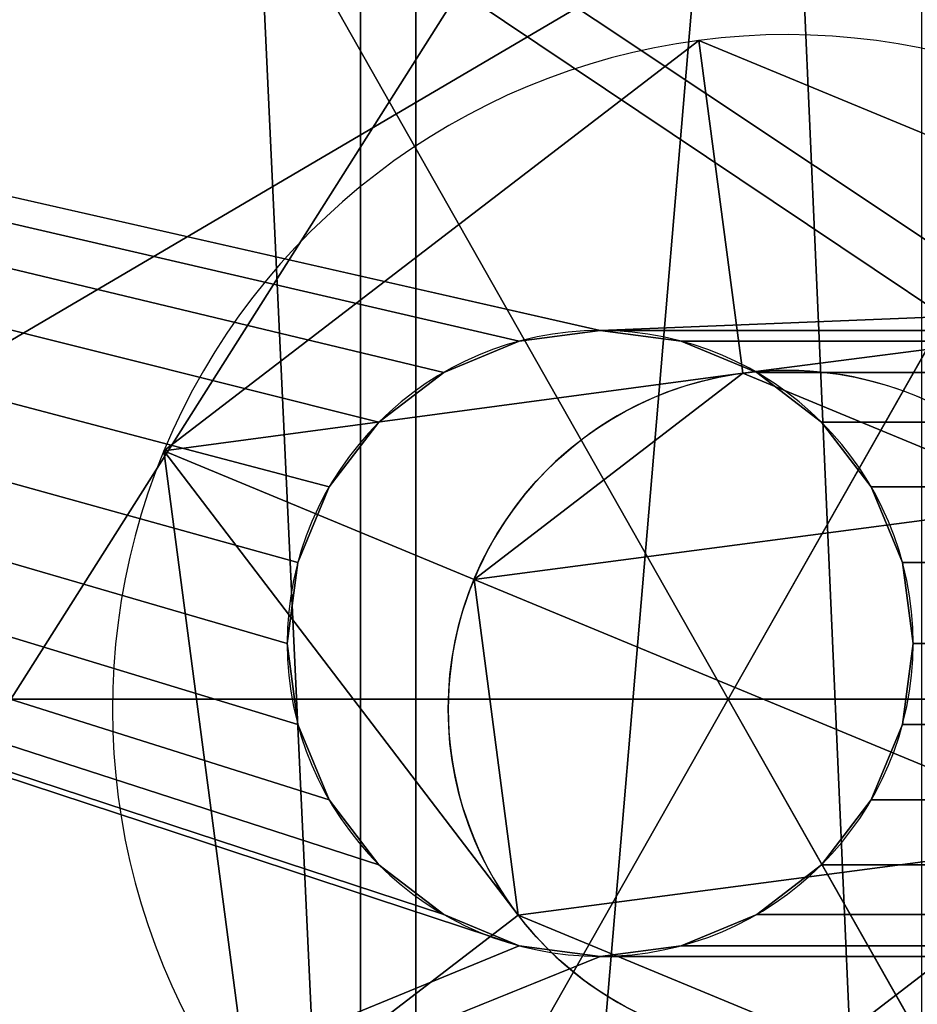
# Model space of a CAD drawing. Units: inches. Extents: x -239 to 426, y -299 to 236.
# Drawn here: x 129 to 130, y -81 to -80 of the extents above; entities that cross this region are included whole.
import ezdxf

# ---------------------------------------------------------------- set-up
doc = ezdxf.new("R2010")
doc.units = ezdxf.units.IN
doc.header["$MEASUREMENT"] = 0
doc.layers.get('0').update_dxf_attribs({"true_color": 0xff5454})
for name, color, linetype, true_color in [('fundamenty', 7, 'Continuous', 0x777799), ('hdpe', 7, 'Continuous', 0x664400), ('konstrukcja', 7, 'Continuous', 0xd3d2ce), ('podesty', 7, 'Continuous', 0x009987)]:
    doc.layers.add(name, color=color, linetype=linetype, true_color=true_color)

# ---------------------------------------------------------------- blocks, each defined once
blk = doc.blocks.new('Grupa_122')
for p, q in [((1.3326, 1.7919, 0.1), (1.1479, 1.3459, 0.3)), ((1.3326, 1.7919), (1.3326, 1.7919, 0.1)), ((0.665, 1.2823, 0.3), (0.3711, 1.6653, 0.1)), ((1.1479, 1.3459, 0.1), (1.1479, 1.3459, 0.3)), ((0.665, 1.2823, 0.1), (0.665, 1.2823, 0.3)), ((1.4443, 0.9595, 0.3), (1.923, 1.0225, 0.1)), ((1.923, 1.0225), (1.923, 1.0225, 0.1)), ((1.4443, 0.9595, 0.1), (1.4443, 0.9595, 0.3))]:
    blk.add_line(p, q)
blk.add_circle((0.9615, 0.896), 0.487)
for centre, radius, start, end in [((0.9615, 0.896), 0.9698, 67.5, 127.5), ((0.9615, 0.896, 0.1), 0.9698, 67.5, 127.5), ((0.9615, 0.896), 0.9698, 7.5, 67.5), ((0.9615, 0.896, 0.1), 0.9698, 7.5, 67.5), ((0.9615, 0.896, 0.3), 0.487, 67.5, 127.5), ((0.9615, 0.896, 0.1), 0.487, 67.5, 127.5), ((0.9615, 0.896, 0.3), 0.487, 7.5, 67.5), ((0.9615, 0.896, 0.1), 0.487, 7.5, 67.5), ((0.9615, 0.896, 0.3), 0.487, 127.5, 187.5), ((0.9615, 0.896, 0.1), 0.487, 127.5, 187.5), ((0.9615, 0.896), 0.9698, 307.5, 7.5), ((0.9615, 0.896, 0.1), 0.9698, 307.5, 7.5), ((0.9615, 0.896, 0.1), 0.487, 307.5, 7.5), ((0.9615, 0.896, 0.3), 0.487, 307.5, 7.5), ((0.9615, 0.896, 0.3), 0.487, 187.5, 247.5), ((0.9615, 0.896, 0.1), 0.487, 187.5, 247.5), ((0.9615, 0.896), 0.9698, 187.5, 247.5), ((0.9615, 0.896, 0.1), 0.9698, 187.5, 247.5)]:
    blk.add_arc(centre, radius, start, end)
mesh = blk.add_polyface()
corners = [(0.3711, 1.6653), (0.665, 1.2823), (0.4786, 0.8324), (1.3326, 1.7919), (1.1479, 1.3459), (1.4443, 0.9595), (1.923, 1.0225), (1.5518, 0.1266), (0, 0.7694), (0.5904, 0), (0.7751, 0.446), (1.258, 0.5096)]
mesh.append_faces([[corners[k] for k in face] for face in [(1, 3, 4), (4, 3, 5), (8, 2, 9), (9, 10, 7)]], dxfattribs={"vtx0": -1, "vtx1": -1})
mesh.append_faces([[corners[k] for k in face] for face in [(0, 1, 2), (1, 0, 3), (5, 3, 6), (5, 6, 7), (2, 8, 0), (9, 2, 10), (7, 10, 11), (7, 11, 5)]], dxfattribs={"vtx0": -1, "vtx2": -1})
mesh = blk.add_polyface()
corners = [(0, 0.7694, 0.1), (0.4786, 0.8324, 0.1), (0.3711, 1.6653, 0.1), (0.5904, 0, 0.1), (0.7751, 0.446, 0.1), (1.5518, 0.1266, 0.1), (1.258, 0.5096, 0.1), (1.4443, 0.9595, 0.1), (0.665, 1.2823, 0.1), (1.3326, 1.7919, 0.1), (1.1479, 1.3459, 0.1), (1.923, 1.0225, 0.1)]
mesh.append_faces([[corners[k] for k in face] for face in [(0, 1, 2), (1, 3, 4), (4, 5, 6), (6, 5, 7), (2, 8, 9), (8, 2, 1), (9, 7, 11), (11, 7, 5)]], dxfattribs={"vtx0": -1, "vtx1": -1})
mesh.append_faces([[corners[k] for k in face] for face in [(1, 0, 3), (4, 3, 5), (9, 8, 10), (9, 10, 7)]], dxfattribs={"vtx0": -1, "vtx2": -1})
mesh = blk.add_polyface()
corners = [(0.665, 1.2823, 0.3), (1.3326, 1.7919, 0.1), (0.3711, 1.6653, 0.1), (1.1479, 1.3459, 0.3)]
mesh.append_faces([[corners[k] for k in face] for face in [(0, 1, 2), (1, 0, 3)]], dxfattribs={"vtx0": -1})
mesh = blk.add_polyface()
corners = [(0.3711, 1.6653, 0.1), (1.3326, 1.7919), (0.3711, 1.6653), (1.3326, 1.7919, 0.1)]
mesh.append_faces([[corners[k] for k in face] for face in [(0, 1, 2), (1, 0, 3)]], dxfattribs={"vtx0": -1})
mesh = blk.add_polyface()
corners = [(1.4443, 0.9595, 0.3), (1.3326, 1.7919, 0.1), (1.1479, 1.3459, 0.3), (1.923, 1.0225, 0.1)]
mesh.append_faces([[corners[k] for k in face] for face in [(0, 1, 2), (1, 0, 3)]], dxfattribs={"vtx0": -1})
mesh = blk.add_polyface()
corners = [(1.923, 1.0225), (1.3326, 1.7919, 0.1), (1.923, 1.0225, 0.1), (1.3326, 1.7919)]
mesh.append_faces([[corners[k] for k in face] for face in [(0, 1, 2), (1, 0, 3)]], dxfattribs={"vtx0": -1})
mesh = blk.add_polyface()
corners = [(0.4786, 0.8324, 0.3), (0.3711, 1.6653, 0.1), (0, 0.7694, 0.1), (0.665, 1.2823, 0.3)]
mesh.append_faces([[corners[k] for k in face] for face in [(0, 1, 2), (1, 0, 3)]], dxfattribs={"vtx0": -1})
mesh = blk.add_polyface()
corners = [(0.7751, 0.446, 0.3), (0.665, 1.2823, 0.3), (0.4786, 0.8324, 0.3), (1.1479, 1.3459, 0.3), (1.258, 0.5096, 0.3), (1.4443, 0.9595, 0.3)]
mesh.append_faces([[corners[k] for k in face] for face in [(0, 1, 2), (3, 4, 5)]], dxfattribs={"vtx0": -1})
mesh.append_faces([[corners[k] for k in face] for face in [(1, 0, 3)]], dxfattribs={"vtx0": -1, "vtx1": -1})
mesh.append_faces([[corners[k] for k in face] for face in [(3, 0, 4)]], dxfattribs={"vtx0": -1, "vtx2": -1})
mesh = blk.add_polyface()
corners = [(0.665, 1.2823, 0.3), (1.1479, 1.3459, 0.1), (0.665, 1.2823, 0.1), (1.1479, 1.3459, 0.3)]
mesh.append_faces([[corners[k] for k in face] for face in [(0, 1, 2), (1, 0, 3)]], dxfattribs={"vtx0": -1})
mesh = blk.add_polyface()
corners = [(1.4443, 0.9595, 0.1), (1.1479, 1.3459, 0.3), (1.4443, 0.9595, 0.3), (1.1479, 1.3459, 0.1)]
mesh.append_faces([[corners[k] for k in face] for face in [(0, 1, 2), (1, 0, 3)]], dxfattribs={"vtx0": -1})
mesh = blk.add_polyface()
corners = [(0.665, 1.2823, 0.3), (0.4786, 0.8324, 0.1), (0.4786, 0.8324, 0.3), (0.665, 1.2823, 0.1)]
mesh.append_faces([[corners[k] for k in face] for face in [(0, 1, 2), (1, 0, 3)]], dxfattribs={"vtx0": -1})
mesh = blk.add_polyface()
corners = [(1.5518, 0.1266, 0.1), (1.4443, 0.9595, 0.3), (1.258, 0.5096, 0.3), (1.923, 1.0225, 0.1)]
mesh.append_faces([[corners[k] for k in face] for face in [(0, 1, 2), (1, 0, 3)]], dxfattribs={"vtx0": -1})
mesh = blk.add_polyface()
corners = [(1.5518, 0.1266), (1.923, 1.0225, 0.1), (1.5518, 0.1266, 0.1), (1.923, 1.0225)]
mesh.append_faces([[corners[k] for k in face] for face in [(0, 1, 2), (1, 0, 3)]], dxfattribs={"vtx0": -1})
mesh = blk.add_polyface()
corners = [(1.258, 0.5096, 0.1), (1.4443, 0.9595, 0.3), (1.258, 0.5096, 0.3), (1.4443, 0.9595, 0.1)]
mesh.append_faces([[corners[k] for k in face] for face in [(0, 1, 2), (1, 0, 3)]], dxfattribs={"vtx0": -1})
mesh = blk.add_polyface()
corners = [(0.5904, 0, 0.1), (0.4786, 0.8324, 0.3), (0, 0.7694, 0.1), (0.7751, 0.446, 0.3)]
mesh.append_faces([[corners[k] for k in face] for face in [(0, 1, 2), (1, 0, 3)]], dxfattribs={"vtx0": -1})
mesh = blk.add_polyface()
corners = [(0.4786, 0.8324, 0.3), (0.7751, 0.446, 0.1), (0.7751, 0.446, 0.3), (0.4786, 0.8324, 0.1)]
mesh.append_faces([[corners[k] for k in face] for face in [(0, 1, 2), (1, 0, 3)]], dxfattribs={"vtx0": -1})
mesh = blk.add_polyface()
corners = [(0, 0.7694, 0.1), (0.5904, 0), (0.5904, 0, 0.1), (0, 0.7694)]
mesh.append_faces([[corners[k] for k in face] for face in [(0, 1, 2), (1, 0, 3)]], dxfattribs={"vtx0": -1})
blk = doc.blocks.new('Grupa_168')
for p, q in [((2.0315, 1.973, 6.9189), (2.0315, 3.8827, 7.647)), ((0.3475, 2.9279, 7.647), (2.0315, 1.973, 6.9189)), ((3.7154, 2.9279, 7.647), (2.0315, 1.973, 6.9189)), ((0.3475, 1.0181, 7.647), (2.0315, 1.973, 6.9189)), ((2.0315, 0.0632, 7.647), (2.0315, 1.973, 6.9189)), ((3.7154, 1.0181, 7.647), (2.0315, 1.973, 6.9189))]:
    blk.add_line(p, q)
blk.add_blockref('Grupa_122', (1.0558, 0.9926, 12.4321))
at = {"color": 254, "true_color": 0xe2e2e2}
mesh = blk.add_polyface(dxfattribs=at)
corners = [(0.3475, 2.9279, 8.72), (2.0315, 3.8827, 7.647), (0.3475, 2.9279, 7.647), (2.0315, 3.8827, 8.72)]
mesh.append_faces([[corners[k] for k in face] for face in [(0, 1, 2), (1, 0, 3)]], dxfattribs={"vtx0": -1, "color": 254})
mesh = blk.add_polyface(dxfattribs=at)
corners = [(2.0315, 1.973, 6.9189), (0.3475, 2.9279, 7.647), (2.0315, 3.8827, 7.647)]
mesh.append_faces([[corners[k] for k in face] for face in [(0, 1, 2)]], dxfattribs={"color": 254})
mesh = blk.add_polyface(dxfattribs=at)
corners = [(2.0315, 0.0632, 8.72), (0.3475, 2.9279, 8.72), (0.3475, 1.0181, 8.72), (2.0315, 3.8827, 8.72), (3.7154, 1.0181, 8.72), (3.7154, 2.9279, 8.72)]
mesh.append_faces([[corners[k] for k in face] for face in [(0, 1, 2), (3, 4, 5)]], dxfattribs={"vtx0": -1, "color": 254})
mesh.append_faces([[corners[k] for k in face] for face in [(1, 0, 3)]], dxfattribs={"vtx0": -1, "vtx1": -1, "color": 254})
mesh.append_faces([[corners[k] for k in face] for face in [(3, 0, 4)]], dxfattribs={"vtx0": -1, "vtx2": -1, "color": 254})
mesh = blk.add_polyface(dxfattribs=at)
corners = [(2.0315, 3.8827, 8.72), (3.7154, 2.9279, 7.647), (2.0315, 3.8827, 7.647), (3.7154, 2.9279, 8.72)]
mesh.append_faces([[corners[k] for k in face] for face in [(0, 1, 2), (1, 0, 3)]], dxfattribs={"vtx0": -1, "color": 254})
mesh = blk.add_polyface(dxfattribs=at)
corners = [(3.7154, 2.9279, 7.647), (2.0315, 1.973, 6.9189), (2.0315, 3.8827, 7.647)]
mesh.append_faces([[corners[k] for k in face] for face in [(0, 1, 2)]], dxfattribs={"color": 254})
mesh = blk.add_polyface(dxfattribs=at)
corners = [(2.0315, 1.973, 6.9189), (0.3475, 1.0181, 7.647), (0.3475, 2.9279, 7.647)]
mesh.append_faces([[corners[k] for k in face] for face in [(0, 1, 2)]], dxfattribs={"color": 254})
mesh = blk.add_polyface(dxfattribs=at)
corners = [(3.7154, 2.9279, 7.647), (3.7154, 1.0181, 7.647), (2.0315, 1.973, 6.9189)]
mesh.append_faces([[corners[k] for k in face] for face in [(0, 1, 2)]], dxfattribs={"color": 254})
mesh = blk.add_polyface(dxfattribs=at)
corners = [(2.0315, 1.973, 6.9189), (2.0315, 0.0632, 7.647), (0.3475, 1.0181, 7.647)]
mesh.append_faces([[corners[k] for k in face] for face in [(0, 1, 2)]], dxfattribs={"color": 254})
mesh = blk.add_polyface(dxfattribs=at)
corners = [(3.7154, 1.0181, 7.647), (2.0315, 0.0632, 7.647), (2.0315, 1.973, 6.9189)]
mesh.append_faces([[corners[k] for k in face] for face in [(0, 1, 2)]], dxfattribs={"color": 254})
blk = doc.blocks.new('Group_161')
at = {"layer": 'konstrukcja'}
blk.add_blockref('Grupa_168', (68.4064, -107.7591, 19.779), dxfattribs=at)
blk = doc.blocks.new('Group_5')
at = {"color": 251, "true_color": 0x565656}
mesh = blk.add_polyface(dxfattribs=at)
corners = [(40, 40), (0, 0), (0, 40), (40, 0)]
mesh.append_faces([[corners[k] for k in face] for face in [(0, 1, 2), (1, 0, 3)]], dxfattribs={"vtx0": -1, "color": 251})
mesh = blk.add_polyface(dxfattribs=at)
corners = [(40, 0, 23.6916), (28.3021, 28.3021, 35), (28.3021, 11.6979, 35), (40, 40, 23.6916)]
mesh.append_faces([[corners[k] for k in face] for face in [(0, 1, 2), (1, 0, 3)]], dxfattribs={"vtx0": -1, "color": 251})
blk = doc.blocks.new('Group_157')
for p, q in [((70.5, 125.8291), (70.5, 125.8291, 1.7075)), ((70.3835, 125.8138), (70.3835, 125.8138, 1.7075)), ((70.6165, 125.8138), (70.6165, 125.8138, 1.7075)), ((70.275, 125.7688), (70.275, 125.7688, 1.7075)), ((70.725, 125.7688), (70.725, 125.7688, 1.7075)), ((70.1818, 125.6973), (70.1818, 125.6973, 1.7075)), ((70.8182, 125.6973), (70.8182, 125.6973, 1.7075)), ((70.1103, 125.6041), (70.1103, 125.6041, 1.7075)), ((70.8897, 125.6041), (70.8897, 125.6041, 1.7075)), ((70.0653, 125.4956), (70.0653, 125.4956, 1.7075)), ((70.9347, 125.4956), (70.9347, 125.4956, 1.7075)), ((70.05, 125.3791), (70.05, 125.3791, 1.7075)), ((70.95, 125.3791), (70.95, 125.3791, 1.7075)), ((70.0653, 125.2626), (70.0653, 125.2626, 1.7075)), ((70.9347, 125.2626), (70.9347, 125.2626, 1.7075)), ((70.1103, 125.1541), (70.1103, 125.1541, 1.7075)), ((70.8897, 125.1541), (70.8897, 125.1541, 1.7075)), ((70.1818, 125.0609), (70.1818, 125.0609, 1.7075)), ((70.8182, 125.0609), (70.8182, 125.0609, 1.7075)), ((70.275, 124.9894), (70.275, 124.9894, 1.7075)), ((70.725, 124.9894), (70.725, 124.9894, 1.7075)), ((70.3835, 124.9444), (70.3835, 124.9444, 1.7075)), ((70.6165, 124.9444), (70.6165, 124.9444, 1.7075)), ((70.5, 124.9291), (70.5, 124.9291, 1.7075))]:
    blk.add_line(p, q)
at = {"extrusion": (2.43177e-33, -6.5159e-34, -1)}
for centre in [(-70.5, 125.3791), (-70.5, 125.3791, -1.7075)]:
    blk.add_circle(centre, 0.45, dxfattribs=at)
at = {"color": 250, "true_color": 0x1d1d1d}
mesh = blk.add_polyface(dxfattribs=at)
corners = [(15.1504, 70.5, 1.7075), (17.0552, 119.0303, 1.7075), (14.7975, 116.3869, 1.7075), (15.1657, 70.6165, 1.7075), (15.2107, 70.725, 1.7075), (15.2822, 70.8182, 1.7075), (15.3754, 70.8897, 1.7075), (15.4839, 70.9347, 1.7075), (15.6004, 70.95, 1.7075), (15.7169, 70.9347, 1.7075), (15.8254, 70.8897, 1.7075), (15.9186, 70.8182, 1.7075), (15.9901, 70.725, 1.7075), (16.0351, 70.6165, 1.7075), (16.0504, 70.5, 1.7075), (56.9608, 70.5, 1.7075), (59.4593, 140.6363, 1.7075), (56.0128, 140.1825, 1.7075), (56.9761, 70.6165, 1.7075), (57.0211, 70.725, 1.7075), (57.0926, 70.8182, 1.7075), (57.1858, 70.8897, 1.7075), (57.2943, 70.9347, 1.7075), (57.4108, 70.95, 1.7075), (57.5273, 70.9347, 1.7075), (57.6358, 70.8897, 1.7075), (57.729, 70.8182, 1.7075), (57.8005, 70.725, 1.7075), (57.8455, 70.6165, 1.7075), (57.8608, 70.5, 1.7075), (66.4, 74.6, 1.7075), (70.05, 83.5955, 1.7075), (66.4, 134.4, 1.7075), (70.0653, 83.479, 1.7075), (73, 74.6, 1.7075), (70.1103, 83.3705, 1.7075), (70.1818, 83.2773, 1.7075), (70.275, 83.2058, 1.7075), (70.3835, 83.1608, 1.7075), (70.5, 83.1455, 1.7075), (70.6165, 83.1608, 1.7075), (70.725, 83.2058, 1.7075), (70.8182, 83.2773, 1.7075), (70.8897, 83.3705, 1.7075), (70.9347, 83.479, 1.7075), (70.95, 83.5955, 1.7075), (70.95, 125.3791, 1.7075), (70.0653, 125.4956, 1.7075), (73, 134.4, 1.7075), (70.05, 125.3791, 1.7075), (70.1103, 125.6041, 1.7075), (70.1818, 125.6973, 1.7075), (70.275, 125.7688, 1.7075), (70.3835, 125.8138, 1.7075), (70.5, 125.8291, 1.7075), (70.6165, 125.8138, 1.7075), (70.725, 125.7688, 1.7075), (70.8182, 125.6973, 1.7075), (70.8897, 125.6041, 1.7075), (70.9347, 125.4956, 1.7075), (70.0653, 83.712, 1.7075), (70.0653, 125.2626, 1.7075), (70.1103, 83.8205, 1.7075), (70.1103, 125.1541, 1.7075), (70.1818, 83.9137, 1.7075), (70.1818, 125.0609, 1.7075), (70.275, 83.9852, 1.7075), (70.275, 124.9894, 1.7075), (70.3835, 84.0302, 1.7075), (70.3835, 124.9444, 1.7075), (70.5, 84.0455, 1.7075), (70.5, 124.9291, 1.7075), (70.6165, 84.0302, 1.7075), (70.6165, 124.9444, 1.7075), (70.725, 83.9852, 1.7075), (70.725, 124.9894, 1.7075), (70.8182, 83.9137, 1.7075), (70.8182, 125.0609, 1.7075), (70.8897, 83.8205, 1.7075), (70.8897, 125.1541, 1.7075), (70.9347, 83.712, 1.7075), (70.9347, 125.2626, 1.7075), (6.6, 74.6, 1.7075), (0.091, 78.0751, 1.7075), (0, 74.6, 1.7075), (0.3637, 81.5407, 1.7075), (0.8175, 84.9872, 1.7075), (1.451, 88.4053, 1.7075), (2.2625, 91.7856, 1.7075), (3.2498, 95.1187, 1.7075), (4.4103, 98.3956, 1.7075), (5.7406, 101.6073, 1.7075), (7.2372, 104.745, 1.7075), (6.6, 68, 1.7075), (15.3754, 70.1103, 1.7075), (15.4839, 70.0653, 1.7075), (15.6004, 70.05, 1.7075), (66.4, 68, 1.7075), (15.2822, 70.1818, 1.7075), (15.2107, 70.275, 1.7075), (15.1657, 70.3835, 1.7075), (8.8959, 107.8, 1.7075), (10.7123, 110.764, 1.7075), (12.6813, 113.6289, 1.7075), (15.7169, 70.0653, 1.7075), (15.8254, 70.1103, 1.7075), (15.9186, 70.1818, 1.7075), (15.9901, 70.275, 1.7075), (16.0351, 70.3835, 1.7075), (57.2943, 70.0653, 1.7075), (57.1858, 70.1103, 1.7075), (57.0926, 70.1818, 1.7075), (57.0211, 70.275, 1.7075), (19.4481, 121.5519, 1.7075), (21.9697, 123.9448, 1.7075), (24.6131, 126.2025, 1.7075), (27.3711, 128.3187, 1.7075), (30.236, 130.2877, 1.7075), (56.9761, 70.3835, 1.7075), (33.2, 132.1041, 1.7075), (36.255, 133.7628, 1.7075), (39.3927, 135.2594, 1.7075), (42.6044, 136.5897, 1.7075), (45.8813, 137.7502, 1.7075), (49.2144, 138.7375, 1.7075), (52.5947, 139.549, 1.7075), (57.4108, 70.05, 1.7075), (57.5273, 70.0653, 1.7075), (57.6358, 70.1103, 1.7075), (57.729, 70.1818, 1.7075), (57.8005, 70.275, 1.7075), (57.8455, 70.3835, 1.7075), (62.9249, 140.909, 1.7075), (66.4, 141, 1.7075)]
mesh.append_faces([[corners[k] for k in face] for face in [(82, 83, 84)]], dxfattribs={"vtx0": -1, "color": 250})
mesh.append_faces([[corners[k] for k in face] for face in [(31, 30, 33), (33, 34, 35), (35, 34, 36), (36, 34, 37), (37, 34, 38), (38, 34, 39), (39, 34, 40), (40, 34, 41), (41, 34, 42), (42, 34, 43), (43, 34, 44), (44, 34, 45), (32, 47, 48), (47, 32, 49), (48, 46, 34), (60, 49, 31), (49, 60, 61), (61, 62, 63), (63, 64, 65), (65, 66, 67), (67, 68, 69), (69, 70, 71), (71, 72, 73), (73, 74, 75), (75, 76, 77), (77, 78, 79), (79, 80, 81), (81, 45, 46), (83, 82, 85), (85, 82, 86), (86, 82, 87), (87, 82, 88), (88, 82, 89), (89, 82, 90), (90, 82, 91), (91, 82, 92), (93, 94, 82), (94, 93, 95), (95, 93, 96), (92, 100, 101), (101, 0, 102), (102, 0, 103), (103, 0, 2), (96, 97, 104), (104, 97, 105), (105, 97, 106), (106, 97, 107), (107, 97, 108), (108, 97, 14), (1, 112, 113), (113, 112, 114), (114, 112, 115), (115, 112, 116), (116, 112, 117), (117, 118, 119), (119, 118, 120), (120, 118, 121), (121, 118, 122), (122, 118, 123), (123, 15, 124), (124, 15, 125), (125, 15, 17), (109, 97, 126), (126, 97, 127), (127, 97, 128), (128, 97, 129), (129, 97, 130), (130, 97, 131), (131, 97, 29), (16, 97, 132), (133, 30, 32)]], dxfattribs={"vtx0": -1, "vtx1": -1, "color": 250})
mesh.append_faces([[corners[k] for k in face] for face in [(30, 31, 32), (45, 34, 46), (49, 32, 31), (82, 100, 92), (14, 97, 109), (14, 111, 1), (29, 97, 16)]], dxfattribs={"vtx0": -1, "vtx1": -1, "vtx2": -1, "color": 250})
mesh.append_faces([[corners[k] for k in face] for face in [(0, 1, 2), (1, 0, 3), (1, 3, 4), (1, 4, 5), (1, 5, 6), (1, 6, 7), (1, 7, 8), (1, 8, 9), (1, 9, 10), (1, 10, 11), (1, 11, 12), (1, 12, 13), (1, 13, 14), (15, 16, 17), (16, 15, 18), (16, 18, 19), (16, 19, 20), (16, 20, 21), (16, 21, 22), (16, 22, 23), (16, 23, 24), (16, 24, 25), (16, 25, 26), (16, 26, 27), (16, 27, 28), (16, 28, 29), (33, 30, 34), (48, 47, 50), (48, 50, 51), (48, 51, 52), (48, 52, 53), (48, 53, 54), (48, 54, 55), (48, 55, 56), (48, 56, 57), (48, 57, 58), (48, 58, 59), (48, 59, 46), (61, 60, 62), (63, 62, 64), (65, 64, 66), (67, 66, 68), (69, 68, 70), (71, 70, 72), (73, 72, 74), (75, 74, 76), (77, 76, 78), (79, 78, 80), (81, 80, 45), (96, 93, 97), (82, 94, 98), (82, 98, 99), (82, 99, 100), (101, 100, 0), (14, 109, 110), (14, 110, 111), (1, 111, 112), (117, 112, 118), (123, 118, 15), (132, 97, 30), (30, 133, 132)]], dxfattribs={"vtx0": -1, "vtx2": -1, "color": 250})
mesh = blk.add_polyface(dxfattribs=at)
corners = [(15.1504, 70.5), (17.0552, 119.0303), (14.7975, 116.3869), (15.1657, 70.6165), (15.2107, 70.725), (15.2822, 70.8182), (15.3754, 70.8897), (15.4839, 70.9347), (15.6004, 70.95), (15.7169, 70.9347), (15.8254, 70.8897), (15.9186, 70.8182), (15.9901, 70.725), (16.0351, 70.6165), (16.0504, 70.5), (56.9608, 70.5), (59.4593, 140.6363), (56.0128, 140.1825), (56.9761, 70.6165), (57.0211, 70.725), (57.0926, 70.8182), (57.1858, 70.8897), (57.2943, 70.9347), (57.4108, 70.95), (57.5273, 70.9347), (57.6358, 70.8897), (57.729, 70.8182), (57.8005, 70.725), (57.8455, 70.6165), (57.8608, 70.5), (66.4, 74.6), (70.05, 83.5955), (66.4, 134.4), (70.0653, 83.479), (73, 74.6), (70.1103, 83.3705), (70.1818, 83.2773), (70.275, 83.2058), (70.3835, 83.1608), (70.5, 83.1455), (70.6165, 83.1608), (70.725, 83.2058), (70.8182, 83.2773), (70.8897, 83.3705), (70.9347, 83.479), (70.95, 83.5955), (70.95, 125.3791), (70.0653, 125.4956), (73, 134.4), (70.05, 125.3791), (70.1103, 125.6041), (70.1818, 125.6973), (70.275, 125.7688), (70.3835, 125.8138), (70.5, 125.8291), (70.6165, 125.8138), (70.725, 125.7688), (70.8182, 125.6973), (70.8897, 125.6041), (70.9347, 125.4956), (70.0653, 83.712), (70.0653, 125.2626), (70.1103, 83.8205), (70.1103, 125.1541), (70.1818, 83.9137), (70.1818, 125.0609), (70.275, 83.9852), (70.275, 124.9894), (70.3835, 84.0302), (70.3835, 124.9444), (70.5, 84.0455), (70.5, 124.9291), (70.6165, 84.0302), (70.6165, 124.9444), (70.725, 83.9852), (70.725, 124.9894), (70.8182, 83.9137), (70.8182, 125.0609), (70.8897, 83.8205), (70.8897, 125.1541), (70.9347, 83.712), (70.9347, 125.2626), (6.6, 74.6), (0.091, 78.0751), (0, 74.6), (0.3637, 81.5407), (0.8175, 84.9872), (1.451, 88.4053), (2.2625, 91.7856), (3.2498, 95.1187), (4.4103, 98.3956), (5.7406, 101.6073), (7.2372, 104.745), (6.6, 68), (15.3754, 70.1103), (15.4839, 70.0653), (15.6004, 70.05), (66.4, 68), (15.2822, 70.1818), (15.2107, 70.275), (15.1657, 70.3835), (8.8959, 107.8), (10.7123, 110.764), (12.6813, 113.6289), (15.7169, 70.0653), (15.8254, 70.1103), (15.9186, 70.1818), (15.9901, 70.275), (16.0351, 70.3835), (57.2943, 70.0653), (57.1858, 70.1103), (57.0926, 70.1818), (57.0211, 70.275), (19.4481, 121.5519), (21.9697, 123.9448), (24.6131, 126.2025), (27.3711, 128.3187), (30.236, 130.2877), (56.9761, 70.3835), (33.2, 132.1041), (36.255, 133.7628), (39.3927, 135.2594), (42.6044, 136.5897), (45.8813, 137.7502), (49.2144, 138.7375), (52.5947, 139.549), (57.4108, 70.05), (57.5273, 70.0653), (57.6358, 70.1103), (57.729, 70.1818), (57.8005, 70.275), (57.8455, 70.3835), (62.9249, 140.909), (66.4, 141)]
mesh.append_faces([[corners[k] for k in face] for face in [(82, 83, 84)]], dxfattribs={"vtx0": -1, "color": 250})
mesh.append_faces([[corners[k] for k in face] for face in [(31, 30, 33), (33, 34, 35), (35, 34, 36), (36, 34, 37), (37, 34, 38), (38, 34, 39), (39, 34, 40), (40, 34, 41), (41, 34, 42), (42, 34, 43), (43, 34, 44), (44, 34, 45), (32, 47, 48), (47, 32, 49), (48, 46, 34), (60, 49, 31), (49, 60, 61), (61, 62, 63), (63, 64, 65), (65, 66, 67), (67, 68, 69), (69, 70, 71), (71, 72, 73), (73, 74, 75), (75, 76, 77), (77, 78, 79), (79, 80, 81), (81, 45, 46), (83, 82, 85), (85, 82, 86), (86, 82, 87), (87, 82, 88), (88, 82, 89), (89, 82, 90), (90, 82, 91), (91, 82, 92), (93, 94, 82), (94, 93, 95), (95, 93, 96), (92, 100, 101), (101, 0, 102), (102, 0, 103), (103, 0, 2), (96, 97, 104), (104, 97, 105), (105, 97, 106), (106, 97, 107), (107, 97, 108), (108, 97, 14), (1, 112, 113), (113, 112, 114), (114, 112, 115), (115, 112, 116), (116, 112, 117), (117, 118, 119), (119, 118, 120), (120, 118, 121), (121, 118, 122), (122, 118, 123), (123, 15, 124), (124, 15, 125), (125, 15, 17), (109, 97, 126), (126, 97, 127), (127, 97, 128), (128, 97, 129), (129, 97, 130), (130, 97, 131), (131, 97, 29), (16, 97, 132), (133, 30, 32)]], dxfattribs={"vtx0": -1, "vtx1": -1, "color": 250})
mesh.append_faces([[corners[k] for k in face] for face in [(30, 31, 32), (45, 34, 46), (49, 32, 31), (82, 100, 92), (14, 97, 109), (14, 111, 1), (29, 97, 16)]], dxfattribs={"vtx0": -1, "vtx1": -1, "vtx2": -1, "color": 250})
mesh.append_faces([[corners[k] for k in face] for face in [(0, 1, 2), (1, 0, 3), (1, 3, 4), (1, 4, 5), (1, 5, 6), (1, 6, 7), (1, 7, 8), (1, 8, 9), (1, 9, 10), (1, 10, 11), (1, 11, 12), (1, 12, 13), (1, 13, 14), (15, 16, 17), (16, 15, 18), (16, 18, 19), (16, 19, 20), (16, 20, 21), (16, 21, 22), (16, 22, 23), (16, 23, 24), (16, 24, 25), (16, 25, 26), (16, 26, 27), (16, 27, 28), (16, 28, 29), (33, 30, 34), (48, 47, 50), (48, 50, 51), (48, 51, 52), (48, 52, 53), (48, 53, 54), (48, 54, 55), (48, 55, 56), (48, 56, 57), (48, 57, 58), (48, 58, 59), (48, 59, 46), (61, 60, 62), (63, 62, 64), (65, 64, 66), (67, 66, 68), (69, 68, 70), (71, 70, 72), (73, 72, 74), (75, 74, 76), (77, 76, 78), (79, 78, 80), (81, 80, 45), (96, 93, 97), (82, 94, 98), (82, 98, 99), (82, 99, 100), (101, 100, 0), (14, 109, 110), (14, 110, 111), (1, 111, 112), (117, 112, 118), (123, 118, 15), (132, 97, 30), (30, 133, 132)]], dxfattribs={"vtx0": -1, "vtx2": -1, "color": 250})
mesh = blk.add_polyface(dxfattribs=at)
corners = [(70.5, 125.8291, 1.7075), (70.3835, 125.8138), (70.5, 125.8291), (70.3835, 125.8138, 1.7075)]
mesh.append_faces([[corners[k] for k in face] for face in [(0, 1, 2), (1, 0, 3)]], dxfattribs={"vtx0": -1, "color": 250})
mesh = blk.add_polyface(dxfattribs=at)
corners = [(70.6165, 125.8138, 1.7075), (70.5, 125.8291), (70.6165, 125.8138), (70.5, 125.8291, 1.7075)]
mesh.append_faces([[corners[k] for k in face] for face in [(0, 1, 2), (1, 0, 3)]], dxfattribs={"vtx0": -1, "color": 250})
mesh = blk.add_polyface(dxfattribs=at)
corners = [(70.3835, 125.8138, 1.7075), (70.275, 125.7688), (70.3835, 125.8138), (70.275, 125.7688, 1.7075)]
mesh.append_faces([[corners[k] for k in face] for face in [(0, 1, 2), (1, 0, 3)]], dxfattribs={"vtx0": -1, "color": 250})
mesh = blk.add_polyface(dxfattribs=at)
corners = [(70.725, 125.7688, 1.7075), (70.6165, 125.8138), (70.725, 125.7688), (70.6165, 125.8138, 1.7075)]
mesh.append_faces([[corners[k] for k in face] for face in [(0, 1, 2), (1, 0, 3)]], dxfattribs={"vtx0": -1, "color": 250})
mesh = blk.add_polyface(dxfattribs=at)
corners = [(70.275, 125.7688, 1.7075), (70.1818, 125.6973), (70.275, 125.7688), (70.1818, 125.6973, 1.7075)]
mesh.append_faces([[corners[k] for k in face] for face in [(0, 1, 2), (1, 0, 3)]], dxfattribs={"vtx0": -1, "color": 250})
mesh = blk.add_polyface(dxfattribs=at)
corners = [(70.8182, 125.6973, 1.7075), (70.725, 125.7688), (70.8182, 125.6973), (70.725, 125.7688, 1.7075)]
mesh.append_faces([[corners[k] for k in face] for face in [(0, 1, 2), (1, 0, 3)]], dxfattribs={"vtx0": -1, "color": 250})
mesh = blk.add_polyface(dxfattribs=at)
corners = [(70.1818, 125.6973), (70.1103, 125.6041, 1.7075), (70.1103, 125.6041), (70.1818, 125.6973, 1.7075)]
mesh.append_faces([[corners[k] for k in face] for face in [(0, 1, 2), (1, 0, 3)]], dxfattribs={"vtx0": -1, "color": 250})
mesh = blk.add_polyface(dxfattribs=at)
corners = [(70.8182, 125.6973, 1.7075), (70.8897, 125.6041), (70.8897, 125.6041, 1.7075), (70.8182, 125.6973)]
mesh.append_faces([[corners[k] for k in face] for face in [(0, 1, 2), (1, 0, 3)]], dxfattribs={"vtx0": -1, "color": 250})
mesh = blk.add_polyface(dxfattribs=at)
corners = [(70.1103, 125.6041), (70.0653, 125.4956, 1.7075), (70.0653, 125.4956), (70.1103, 125.6041, 1.7075)]
mesh.append_faces([[corners[k] for k in face] for face in [(0, 1, 2), (1, 0, 3)]], dxfattribs={"vtx0": -1, "color": 250})
mesh = blk.add_polyface(dxfattribs=at)
corners = [(70.8897, 125.6041, 1.7075), (70.9347, 125.4956), (70.9347, 125.4956, 1.7075), (70.8897, 125.6041)]
mesh.append_faces([[corners[k] for k in face] for face in [(0, 1, 2), (1, 0, 3)]], dxfattribs={"vtx0": -1, "color": 250})
mesh = blk.add_polyface(dxfattribs=at)
corners = [(70.0653, 125.4956), (70.05, 125.3791, 1.7075), (70.05, 125.3791), (70.0653, 125.4956, 1.7075)]
mesh.append_faces([[corners[k] for k in face] for face in [(0, 1, 2), (1, 0, 3)]], dxfattribs={"vtx0": -1, "color": 250})
mesh = blk.add_polyface(dxfattribs=at)
corners = [(70.9347, 125.4956, 1.7075), (70.95, 125.3791), (70.95, 125.3791, 1.7075), (70.9347, 125.4956)]
mesh.append_faces([[corners[k] for k in face] for face in [(0, 1, 2), (1, 0, 3)]], dxfattribs={"vtx0": -1, "color": 250})
mesh = blk.add_polyface(dxfattribs=at)
corners = [(70.05, 125.3791), (70.0653, 125.2626, 1.7075), (70.0653, 125.2626), (70.05, 125.3791, 1.7075)]
mesh.append_faces([[corners[k] for k in face] for face in [(0, 1, 2), (1, 0, 3)]], dxfattribs={"vtx0": -1, "color": 250})
mesh = blk.add_polyface(dxfattribs=at)
corners = [(70.95, 125.3791, 1.7075), (70.9347, 125.2626), (70.9347, 125.2626, 1.7075), (70.95, 125.3791)]
mesh.append_faces([[corners[k] for k in face] for face in [(0, 1, 2), (1, 0, 3)]], dxfattribs={"vtx0": -1, "color": 250})
mesh = blk.add_polyface(dxfattribs=at)
corners = [(70.0653, 125.2626), (70.1103, 125.1541, 1.7075), (70.1103, 125.1541), (70.0653, 125.2626, 1.7075)]
mesh.append_faces([[corners[k] for k in face] for face in [(0, 1, 2), (1, 0, 3)]], dxfattribs={"vtx0": -1, "color": 250})
mesh = blk.add_polyface(dxfattribs=at)
corners = [(70.9347, 125.2626, 1.7075), (70.8897, 125.1541), (70.8897, 125.1541, 1.7075), (70.9347, 125.2626)]
mesh.append_faces([[corners[k] for k in face] for face in [(0, 1, 2), (1, 0, 3)]], dxfattribs={"vtx0": -1, "color": 250})
mesh = blk.add_polyface(dxfattribs=at)
corners = [(70.1103, 125.1541), (70.1818, 125.0609, 1.7075), (70.1818, 125.0609), (70.1103, 125.1541, 1.7075)]
mesh.append_faces([[corners[k] for k in face] for face in [(0, 1, 2), (1, 0, 3)]], dxfattribs={"vtx0": -1, "color": 250})
mesh = blk.add_polyface(dxfattribs=at)
corners = [(70.8897, 125.1541, 1.7075), (70.8182, 125.0609), (70.8182, 125.0609, 1.7075), (70.8897, 125.1541)]
mesh.append_faces([[corners[k] for k in face] for face in [(0, 1, 2), (1, 0, 3)]], dxfattribs={"vtx0": -1, "color": 250})
mesh = blk.add_polyface(dxfattribs=at)
corners = [(70.1818, 125.0609, 1.7075), (70.275, 124.9894), (70.1818, 125.0609), (70.275, 124.9894, 1.7075)]
mesh.append_faces([[corners[k] for k in face] for face in [(0, 1, 2), (1, 0, 3)]], dxfattribs={"vtx0": -1, "color": 250})
mesh = blk.add_polyface(dxfattribs=at)
corners = [(70.725, 124.9894, 1.7075), (70.8182, 125.0609), (70.725, 124.9894), (70.8182, 125.0609, 1.7075)]
mesh.append_faces([[corners[k] for k in face] for face in [(0, 1, 2), (1, 0, 3)]], dxfattribs={"vtx0": -1, "color": 250})
mesh = blk.add_polyface(dxfattribs=at)
corners = [(70.275, 124.9894, 1.7075), (70.3835, 124.9444), (70.275, 124.9894), (70.3835, 124.9444, 1.7075)]
mesh.append_faces([[corners[k] for k in face] for face in [(0, 1, 2), (1, 0, 3)]], dxfattribs={"vtx0": -1, "color": 250})
mesh = blk.add_polyface(dxfattribs=at)
corners = [(70.6165, 124.9444, 1.7075), (70.725, 124.9894), (70.6165, 124.9444), (70.725, 124.9894, 1.7075)]
mesh.append_faces([[corners[k] for k in face] for face in [(0, 1, 2), (1, 0, 3)]], dxfattribs={"vtx0": -1, "color": 250})
mesh = blk.add_polyface(dxfattribs=at)
corners = [(70.3835, 124.9444, 1.7075), (70.5, 124.9291), (70.3835, 124.9444), (70.5, 124.9291, 1.7075)]
mesh.append_faces([[corners[k] for k in face] for face in [(0, 1, 2), (1, 0, 3)]], dxfattribs={"vtx0": -1, "color": 250})
mesh = blk.add_polyface(dxfattribs=at)
corners = [(70.5, 124.9291, 1.7075), (70.6165, 124.9444), (70.5, 124.9291), (70.6165, 124.9444, 1.7075)]
mesh.append_faces([[corners[k] for k in face] for face in [(0, 1, 2), (1, 0, 3)]], dxfattribs={"vtx0": -1, "color": 250})
blk = doc.blocks.new('Group_126')
at = {"color": 254, "true_color": 0xe2e2e2}
mesh = blk.add_polyface(dxfattribs=at)
corners = [(4, 59.5217), (0, -0.507), (0, 59.5217), (4, -0.507)]
mesh.append_faces([[corners[k] for k in face] for face in [(0, 1, 2), (1, 0, 3)]], dxfattribs={"vtx0": -1, "color": 254})
mesh = blk.add_polyface(dxfattribs=at)
corners = [(4, -0.507, 2), (0, 59.5217, 2), (0, -0.507, 2), (4, 59.5217, 2)]
mesh.append_faces([[corners[k] for k in face] for face in [(0, 1, 2), (1, 0, 3)]], dxfattribs={"vtx0": -1, "color": 254})
blk = doc.blocks.new('Group_158')
blk.add_blockref('Group_126', (67.8273, 74.8738, 5))
blk = doc.blocks.new('Group_159')
blk.add_blockref('Group_157', (0, 0, 7))
at = {"layer": 'konstrukcja'}
blk.add_blockref('Group_158', (0.5727, 0.1035), dxfattribs=at)
blk = doc.blocks.new('Group_160')
at = {"layer": 'podesty', "rotation": 89.99999999998872}
blk.add_blockref('Group_159', (141, 0, -2.9954), dxfattribs=at)
blk = doc.blocks.new('Grupa_209')
at = {"layer": 'fundamenty', "color": 251, "true_color": 0x565656, "rotation": 270}
blk.add_blockref('Group_5', (50.2332, 90.3763), dxfattribs=at)
at = {"layer": 'hdpe', "rotation": 270}
blk.add_blockref('Group_160', (0, 73, 94.157), dxfattribs=at)
at = {"layer": 'podesty'}
blk.add_blockref('Group_161', (-0.018, 162.9811, 67.658), dxfattribs=at)
blk = doc.blocks.new('ko_o')
at = {"color": 250, "true_color": 0x1c1c1c}
mesh = blk.add_polyface(dxfattribs=at)
corners = [(7.3068, 47.8815, 6), (17.0852, 54.9859), (7.3068, 47.8815), (17.0852, 54.9859, 6)]
mesh.append_faces([[corners[k] for k in face] for face in [(0, 1, 2), (1, 0, 3)]], dxfattribs={"vtx0": -1, "color": 250})
mesh = blk.add_polyface(dxfattribs=at)
corners = [(28.9078, 54.4318, 7), (18.3326, 52.184), (28.9078, 54.4318), (18.3326, 52.184, 7)]
mesh.append_faces([[corners[k] for k in face] for face in [(0, 1, 2), (1, 0, 3)]], dxfattribs={"vtx0": -1, "color": 250})
mesh = blk.add_polyface(dxfattribs=at)
corners = [(48.2296, 45.8292, 7), (39.4829, 52.184), (48.2296, 45.8292), (39.4829, 52.184, 7)]
mesh.append_faces([[corners[k] for k in face] for face in [(0, 1, 2), (1, 0, 3)]], dxfattribs={"vtx0": -1, "color": 250})
mesh = blk.add_polyface(dxfattribs=at)
corners = [(50.5088, 47.8815), (56.5522, 37.414, 6), (56.5522, 37.414), (50.5088, 47.8815, 6)]
mesh.append_faces([[corners[k] for k in face] for face in [(0, 1, 2), (1, 0, 3)]], dxfattribs={"vtx0": -1, "color": 250})
blk = doc.blocks.new('Grupa_170')
for p, q in [((4.2894, 95, 40.966), (4.2894, 0, 40.966)), ((4.6343, 95, 10.3769), (4.6343, 0, 10.3769))]:
    blk.add_line(p, q)
at = {"color": 7, "true_color": 0xffffff}
mesh = blk.add_polyface(dxfattribs=at)
corners = [(4.2894, 95, 40.966), (0, 0, 31.0318), (4.2894, 0, 40.966), (0, 95, 31.0318)]
mesh.append_faces([[corners[k] for k in face] for face in [(0, 1, 2), (1, 0, 3)]], dxfattribs={"vtx0": -1, "color": 7})
mesh = blk.add_polyface(dxfattribs=at)
corners = [(0.122, 95, 20.2118), (4.6343, 0, 10.3769), (0.122, 0, 20.2118), (4.6343, 95, 10.3769)]
mesh.append_faces([[corners[k] for k in face] for face in [(0, 1, 2), (1, 0, 3)]], dxfattribs={"vtx0": -1, "color": 7})
mesh = blk.add_polyface(dxfattribs=at)
corners = [(1.0023, 95, 30.8306), (5.1233, 0, 40.3745), (1.0023, 0, 30.8306), (5.1233, 95, 40.3745)]
mesh.append_faces([[corners[k] for k in face] for face in [(0, 1, 2), (1, 0, 3)]], dxfattribs={"vtx0": -1, "color": 7})
mesh = blk.add_polyface(dxfattribs=at)
corners = [(5.4546, 95, 10.9871), (1.1195, 0, 20.4357), (5.4546, 0, 10.9871), (1.1195, 95, 20.4357)]
mesh.append_faces([[corners[k] for k in face] for face in [(0, 1, 2), (1, 0, 3)]], dxfattribs={"vtx0": -1, "color": 7})
mesh = blk.add_polyface(dxfattribs=at)
corners = [(12.2487, 0, 48.2967), (4.2894, 95, 40.966), (4.2894, 0, 40.966), (12.2487, 95, 48.2967)]
mesh.append_faces([[corners[k] for k in face] for face in [(0, 1, 2), (1, 0, 3)]], dxfattribs={"vtx0": -1, "color": 7})
mesh = blk.add_polyface(dxfattribs=at)
corners = [(12.7568, 95, 3.2275), (4.6343, 0, 10.3769), (4.6343, 95, 10.3769), (12.7568, 0, 3.2275)]
mesh.append_faces([[corners[k] for k in face] for face in [(0, 1, 2), (1, 0, 3)]], dxfattribs={"vtx0": -1, "color": 7})
blk = doc.blocks.new('Grupa_191')
at = {"extrusion": (0.008727, 0, 0.999962), "xscale": 1.02, "yscale": 1.02, "zscale": 1.02}
blk.add_blockref('Grupa_170', (1.7912, 1.078, 3.107), dxfattribs=at)
at = {"extrusion": (1.35642e-16, -1, 2.93372e-17), "rotation": 102.2042392687298}
blk.add_blockref('ko_o', (62.3535, 6.6744, -7), dxfattribs=at)
blk = doc.blocks.new('Grupa_206')
blk.add_blockref('Grupa_191', (1.8622, 0, 7.7395))

msp = doc.modelspace()

# ---------------------------------------------------------------- block references
at = {"layer": 'hdpe'}
msp.add_blockref('Grupa_206', (120.932, -85.7718, 42.8073), dxfattribs=at)
at = {"layer": 'hdpe', "rotation": 90}
msp.add_blockref('Grupa_209', (187.0758, -151.4319, -65.0616), dxfattribs=at)

doc.saveas('drawing.dxf')
